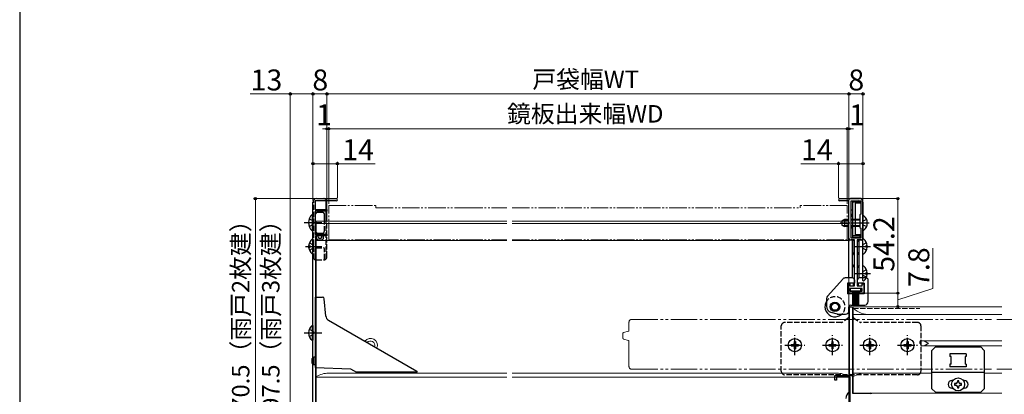
# Model space of a CAD drawing. Extents: x 0 to 1050, y 0 to 1583.
# Drawn here: x 0 to 564, y 363 to 578 of the extents above; entities that cross this region are included whole.
import ezdxf

# ---------------------------------------------------------------- set-up
doc = ezdxf.new("R2010")
doc.units = 0
for name, pattern in [('YCENTER_1', [13, 10, -1, 1, -1]), ('YDIVIDE_1', [15, 10, -1, 1, -1, 1, -1]), ('YHIDDEN_1', [4, 3, -1])]:
    doc.linetypes.add(name, pattern=pattern)
for name, color, linetype, lineweight in [('YKK_11', 7, 'CONTINUOUS', 30), ('YKK_12', 2, 'CONTINUOUS', 13), ('YKK_13', 4, 'CONTINUOUS', 30), ('YKK_D', 6, 'CONTINUOUS', 13), ('YKK_ZWAK', 7, 'CONTINUOUS', 30)]:
    doc.layers.add(name, color=color, linetype=linetype, lineweight=lineweight)
doc.styles.add('text-b', font='txt.shx', dxfattribs={"bigfont": 'extfont2.shx'})

msp = doc.modelspace()

# ---------------------------------------------------------------- linework, layer by layer
at = {"layer": 'YKK_11', "linetype": 'ByBlock', "lineweight": -2, "ltscale": 0.5}
for p, q in [((181.35, 474.2), (169.3, 474.2)), ((169.3, 474.2), (169.3, 469.2)), ((170, 475.5), (181.35, 475.5)), ((469.6, 475.5), (481, 475.5)), ((475, 474.3), (469.6, 474.3)), ((475, 452.8), (475, 474.3)), ((476.2, 466.5), (476.2, 474.3)), ((476.2, 474.3), (481.8, 474.3)), ((481.8, 474.3), (481.8, 466.5)), ((168, 308.3), (168, 473.5)), ((169.3, 469.2), (176, 469.2)), ((176, 468.2), (169.3, 468.2)), ((169.3, 468.2), (169.3, 455.2)), ((176, 469.2), (176, 468.2)), ((483, 473.5), (483, 461.76)), ((476.8, 466.15), (476.2, 466.5)), ((476.2, 465.3), (476.8, 465.65)), ((476.2, 459.7), (476.2, 465.3)), ((476.8, 465.65), (476.8, 466.15)), ((481.8, 466.5), (481.2, 466.15)), ((481.2, 466.15), (481.2, 458.85)), ((476.8, 459.35), (476.2, 459.7)), ((476.2, 458.5), (476.8, 458.85)), ((476.2, 452.8), (476.2, 458.5)), ((476.8, 458.85), (476.8, 459.35)), ((481.2, 458.85), (481.8, 458.5)), ((481.8, 458.5), (481.8, 452.8)), ((483, 461.76), (482.88, 461.58)), ((482.88, 461.58), (482.88, 461.03)), ((482.88, 461.03), (483, 460.84)), ((483, 460.84), (483, 452.8)), ((169.3, 455.2), (176, 455.2)), ((176, 454.2), (169.4, 454.2)), ((169.4, 454.2), (169.4, 306.1)), ((176, 455.2), (176, 454.2)), ((478.25, 451.8), (476, 451.8)), ((481.8, 452.8), (476.2, 452.8)), ((478.25, 425.5), (478.25, 451.8)), ((479.75, 451.8), (479.75, 425.5)), ((482, 451.8), (479.75, 451.8)), ((474.5, 421.3), (474.5, 426.7)), ((474.5, 426.7), (475.5, 426.7)), ((475.5, 426.7), (475.5, 425.5)), ((475.5, 425.5), (478.25, 425.5)), ((482.5, 424), (475.5, 424)), ((475.5, 424), (475.5, 422.5)), ((479.75, 425.5), (482.5, 425.5)), ((482.5, 425.5), (482.5, 426.7)), ((482.5, 426.7), (483.5, 426.7)), ((482.5, 422.5), (482.5, 424)), ((483.5, 426.7), (483.5, 421.3)), ((477, 421.3), (474.5, 421.3)), ((475.5, 422.5), (477, 422.5)), ((477, 422.5), (477, 421.3)), ((481, 421.3), (481, 422.5)), ((481, 422.5), (482.5, 422.5)), ((483.5, 421.3), (481, 421.3)), ((467, 371.5), (467, 374)), ((467, 374), (477, 374)), ((475.6, 373.1), (467.9, 373.1)), ((467.9, 373.1), (467.9, 371.5)), ((475.6, 307), (475.6, 373.1)), ((477, 374), (477, 364)), ((467.9, 371.5), (467, 371.5)), ((477, 364), (487.3, 364))]:
    msp.add_line(p, q, dxfattribs=at)
for centre, radius, start, end in [((170, 473.5), 2, 90, 180), ((181.35, 474.85), 0.65, 270, 90), ((469.6, 474.9), 0.6, 90, 270), ((481, 473.5), 2, 0, 90), ((476, 452.8), 1, 180, 270), ((482, 452.8), 1, 270, 360), ((487.3, 363.3), 0.7, 0, 90)]:
    msp.add_arc(centre, radius, start, end, dxfattribs=at)
at = {"layer": 'YKK_12', "linetype": 'YDIVIDE_1'}
for p, q in [((177, 451.9), (177, 471.5)), ((177, 471.5), (204, 471.5)), ((204, 471.5), (204, 470.2)), ((204, 470.2), (254.95, 470.2)), ((255.25, 470.2), (279.08, 470.2)), ((282.08, 470.2), (447, 470.2)), ((474, 471.5), (447, 471.5)), ((447, 471.5), (447, 470.2)), ((474, 451.9), (474, 471.5)), ((177, 451.9), (254.95, 451.9)), ((255.25, 451.9), (279.08, 451.9)), ((282.08, 451.9), (474, 451.9))]:
    msp.add_line(p, q, dxfattribs=at)
at = {"layer": 'YKK_12'}
for p, q in [((169.9, 462.5), (254.95, 462.5)), ((169.9, 310), (169.9, 462.5)), ((255.25, 462.5), (279.08, 462.5)), ((282.08, 462.5), (475, 462.5)), ((475, 462.5), (475, 310)), ((169.9, 461.3), (254.95, 461.3)), ((255.25, 461.3), (279.08, 461.3)), ((282.08, 461.3), (475, 461.3)), ((169.9, 451.5), (254.95, 451.5)), ((255.25, 451.5), (279.08, 451.5)), ((282.08, 451.5), (475, 451.5)), ((477.5, 413.5), (477.5, 364)), ((477.5, 413.5), (562.48, 413.5)), ((477.5, 409), (562.48, 409)), ((515.5, 393.6), (515.72, 393.6)), ((515.5, 393.6), (515.5, 392.5)), ((515.5, 392.5), (515.72, 392.5)), ((515.79, 393.69), (515.82, 393.75)), ((515.82, 393.75), (515.84, 393.81)), ((515.93, 393.9), (517.89, 393.9)), ((515.93, 393.9), (562.48, 393.9)), ((516.6, 391.1), (517.89, 391.1)), ((516.6, 391.1), (562.48, 391.1)), ((169.9, 373.2), (254.95, 373.2)), ((176.9, 375.5), (254.95, 375.5)), ((255.25, 375.5), (279.08, 375.5)), ((255.25, 373.2), (279.08, 373.2)), ((282.08, 375.5), (468, 375.5)), ((282.08, 373.2), (475, 373.2)), ((477.5, 375.5), (522.5, 375.5)), ((552.5, 375.5), (560.17, 375.5)), ((552.5, 375.5), (562.48, 375.5)), ((477.5, 364), (562.48, 364))]:
    msp.add_line(p, q, dxfattribs=at)
at = {"layer": 'YKK_12', "linetype": 'YHIDDEN_1'}
msp.add_line((477.5, 412.5), (515.5, 412.5), dxfattribs=at)
at = {"layer": 'YKK_12', "linetype": 'YDIVIDE_1', "ltscale": 1.5}
for p, q in [((350.5, 406.24), (556.65, 406.24)), ((559.65, 406.24), (698, 406.24)), ((349, 404.74), (349, 399.74)), ((345.5, 395.48), (345.5, 398.21)), ((345.87, 398.69), (348.78, 399.47)), ((348.78, 394.22), (345.87, 394.99)), ((349, 393.94), (349, 379.19)), ((350.5, 377.74), (556.65, 377.74)), ((559.65, 377.74), (698, 377.74))]:
    msp.add_line(p, q, dxfattribs=at)
at = {"layer": 'YKK_12'}
for centre, radius, start, end in [((487.13, 424), 15, 230.0683, 270.0097), ((200.9, 391.4), 4, 336.5197, 143.4803), ((200.9, 391.4), 2.5, 340.4671, 139.5329), ((177.4, 360.51), 15, 91.9012, 119.9896), ((467.5, 360.51), 15, 60.0105, 88.0989), ((484.98, 360.5), 15, 90, 119.9264)]:
    msp.add_arc(centre, radius, start, end, dxfattribs=at)
at = {"layer": 'YKK_12', "linetype": 'YDIVIDE_1', "ltscale": 1.5}
for centre, radius, start, end in [((350.5, 404.74), 1.5, 90, 180), ((346, 398.21), 0.5, 104.955, 180), ((346, 395.48), 0.5, 179.9983, 255.0463), ((348.7, 399.76), 0.3, 285.0552, 0), ((348.7, 393.93), 0.3, 0, 74.9448), ((350.5, 379.24), 1.5, 180, 270)]:
    msp.add_arc(centre, radius, start, end, dxfattribs=at)
at = {"layer": 'YKK_12'}
for points, knots in [([(515.72, 393.6), (515.73, 393.6), (515.74, 393.6), (515.76, 393.62), (515.77, 393.64), (515.79, 393.67), (515.79, 393.68), (515.79, 393.69)], [0, 0, 0, 0, 0.016962, 0.0388859, 0.0662798, 0.1011762, 0.1181512, 0.1181512, 0.1181512, 0.1181512]), ([(515.79, 392.41), (515.79, 392.42), (515.78, 392.45), (515.77, 392.47), (515.75, 392.49), (515.74, 392.5), (515.73, 392.5), (515.72, 392.5)], [0, 0, 0, 0, 0.0361368, 0.0669581, 0.0907186, 0.1097403, 0.1182288, 0.1182288, 0.1182288, 0.1182288]), ([(516.44, 391.19), (516.39, 391.25), (516.3, 391.38), (516.18, 391.58), (516.07, 391.78), (515.97, 391.99), (515.88, 392.2), (515.82, 392.34), (515.79, 392.41)], [0, 0, 0, 0, 0.231123, 0.462246, 0.693369, 0.924493, 1.155616, 1.386739, 1.386739, 1.386739, 1.386739]), ([(515.84, 393.81), (515.85, 393.82), (515.85, 393.85), (515.87, 393.87), (515.89, 393.89), (515.91, 393.9), (515.92, 393.9), (515.93, 393.9)], [0, 0, 0, 0, 0.0367916, 0.0689347, 0.0951938, 0.118666, 0.1316921, 0.1316921, 0.1316921, 0.1316921]), ([(516.6, 391.1), (516.58, 391.1), (516.55, 391.1), (516.51, 391.12), (516.47, 391.15), (516.45, 391.18), (516.44, 391.19)], [0, 0, 0, 0, 0.0467907, 0.0959743, 0.1402863, 0.1900725, 0.1900725, 0.1900725, 0.1900725]), ([(517.89, 393.9), (517.94, 393.9), (518.05, 393.89), (518.18, 393.85), (518.26, 393.82), (518.28, 393.81)], [0, 0, 0, 0, 0.1610676, 0.3316032, 0.4080118, 0.4080118, 0.4080118, 0.4080118]), ([(518.28, 391.19), (518.24, 391.18), (518.16, 391.14), (518.02, 391.11), (517.93, 391.1), (517.89, 391.1)], [0, 0, 0, 0, 0.1339999, 0.2679765, 0.4080952, 0.4080952, 0.4080952, 0.4080952]), ([(518.28, 393.81), (518.41, 393.74), (518.67, 393.6), (519.07, 393.37), (519.48, 393.13), (519.85, 392.9), (520.19, 392.69), (520.39, 392.57), (520.5, 392.5), (520.5, 392.5)], [0, 0, 0, 0, 0.442435, 0.900523, 1.376974, 1.862609, 2.211771, 2.562803, 2.576945, 2.576945, 2.576945, 2.576945]), ([(520.5, 392.5), (520.5, 392.5), (520.39, 392.43), (520.19, 392.31), (519.86, 392.11), (519.49, 391.88), (519.09, 391.64), (518.69, 391.41), (518.41, 391.27), (518.28, 391.19)], [0, 0, 0, 0, 0.014142, 0.364257, 0.714337, 1.185491, 1.653079, 2.119882, 2.576944, 2.576944, 2.576944, 2.576944])]:
    msp.add_open_spline(points, degree=3, knots=knots, dxfattribs=at)
at = {"layer": 'YKK_13', "linetype": 'YHIDDEN_1'}
for p, q in [((168.5, 440.98), (168.5, 474.82)), ((165.86, 463.85), (167.92, 462.85)), ((167.92, 462.85), (168.53, 461.7)), ((174.5, 456.7), (174.5, 462.5)), ((175.5, 440.98), (175.5, 462.5)), ((176, 442.3), (176, 462.5)), ((483.21, 462.65), (482.6, 461.5)), ((485.08, 463.58), (483.21, 462.65)), ((165.86, 459.55), (167.92, 460.56)), ((167.92, 460.56), (168.53, 461.7)), ((483.21, 460.36), (482.6, 461.5)), ((485.08, 459.43), (483.21, 460.36)), ((170, 452.9), (170, 455.83)), ((170.5, 455.7), (173.5, 455.7)), ((171, 453.4), (171, 455.61)), ((171, 451.9), (173, 451.9)), ((171.5, 452.9), (172.5, 452.9)), ((173, 453.4), (173, 455.61)), ((174, 452.9), (174, 455.83)), ((165.92, 450.08), (167.79, 449.15)), ((165.92, 445.93), (167.79, 446.86)), ((167.79, 449.15), (168.4, 448)), ((167.79, 446.86), (168.4, 448)), ((170, 447.3), (174, 447.3)), ((174.5, 440.8), (174.5, 446.8)), ((483.21, 449.15), (482.6, 448)), ((483.21, 446.86), (482.6, 448)), ((485.08, 450.08), (483.21, 449.15)), ((485.08, 445.93), (483.21, 446.86)), ((170, 440.3), (174, 440.3)), ((485.08, 434.58), (483.21, 433.65)), ((483.21, 433.65), (482.6, 432.5)), ((483.21, 431.36), (482.6, 432.5)), ((485.08, 430.43), (483.21, 431.36)), ((474.82, 407.2), (471.22, 404.68)), ((477.68, 407.2), (481.28, 404.68)), ((165.9, 400.58), (167.81, 399.65)), ((436.25, 376.5), (436.25, 402.5)), ((470.65, 404.5), (438.25, 404.5)), ((514.25, 404.5), (481.85, 404.5)), ((516.25, 402.5), (516.25, 376.5)), ((165.9, 396.43), (167.81, 397.36)), ((167.81, 399.65), (168.42, 398.5)), ((167.81, 397.36), (168.42, 398.5)), ((514.25, 374.5), (438.25, 374.5))]:
    msp.add_line(p, q, dxfattribs=at)
at = {"layer": 'YKK_13'}
for p, q in [((170, 475.5), (174, 475.5)), ((175.5, 462.5), (175.5, 474.82)), ((474.8, 474.5), (474.8, 450.7)), ((482, 475.5), (475.8, 475.5)), ((477, 474.3), (477, 453.2)), ((477, 474.3), (480.7, 474.3)), ((483, 450.7), (483, 474.5)), ((168, 442.3), (168, 473.5)), ((176, 462.5), (176, 473.5)), ((476, 468.8), (476, 458.8)), ((477, 468.8), (476, 468.8)), ((481.7, 473.42), (477, 473.42)), ((481.7, 472.8), (478.5, 472.8)), ((478.5, 472.8), (478.5, 454.7)), ((481.7, 473.3), (481.7, 472.8)), ((167.49, 466.45), (168, 466.45)), ((167.49, 466.45), (167.49, 456.95)), ((168, 466.45), (168, 456.95)), ((169.5, 456.7), (169.5, 466.7)), ((170.5, 467.7), (173.5, 467.7)), ((174.5, 462.5), (174.5, 466.7)), ((472.4, 463.5), (471, 462.8)), ((471, 462.8), (471, 460.2)), ((475, 463.12), (471.64, 463.12)), ((472.4, 463.5), (472.4, 459.5)), ((475, 463.5), (472.4, 463.5)), ((481.2, 463.5), (476.2, 463.5)), ((481.2, 463.12), (476.2, 463.12)), ((483, 457.53), (483, 465.48)), ((167.49, 456.95), (168, 456.95)), ((471, 460.2), (472.4, 459.5)), ((475, 459.88), (471.64, 459.88)), ((475, 459.5), (472.4, 459.5)), ((477, 458.8), (476, 458.8)), ((481.2, 459.88), (476.2, 459.88)), ((481.2, 459.5), (476.55, 459.5)), ((168, 444.03), (168, 451.98)), ((477, 451.7), (475.8, 451.7)), ((481.7, 454.08), (477, 454.08)), ((480.7, 453.2), (477, 453.2)), ((477, 430), (477, 451.7)), ((481.7, 454.7), (478.5, 454.7)), ((482, 451.7), (480.8, 451.7)), ((480.8, 430), (480.8, 451.7)), ((481.7, 454.2), (481.7, 454.7)), ((483, 444.03), (483, 451.98)), ((165.52, 448.43), (166.4, 448.43)), ((165.52, 447.58), (166.4, 447.58)), ((166.4, 448.43), (166.4, 447.58)), ((169.5, 440.8), (169.5, 446.8)), ((474.8, 450.7), (474.8, 430)), ((478, 444.73), (478, 450.7)), ((479.8, 444.73), (479.8, 450.7)), ((483, 430), (483, 450.7)), ((484.6, 448.43), (484.6, 447.58)), ((485.49, 448.43), (484.6, 448.43)), ((485.49, 447.58), (484.6, 447.58)), ((477, 443), (478, 444.73)), ((480.8, 443), (479.8, 444.73)), ((477, 437.5), (478.1, 435.6)), ((478.1, 429.23), (478.1, 435.6)), ((480.8, 437.5), (479.9, 435.94)), ((479.9, 429.08), (479.9, 435.94)), ((483, 428.53), (483, 436.48)), ((471.4, 429.33), (462.71, 419.57)), ((477.1, 430), (472.9, 430)), ((478.1, 429), (478.1, 427)), ((479.9, 427), (479.9, 429)), ((485, 430), (480.9, 430)), ((484.6, 432.93), (484.6, 432.08)), ((485.49, 432.93), (484.6, 432.93)), ((485.49, 432.08), (484.6, 432.08)), ((486, 416.5), (486, 429)), ((478.1, 427), (474.2, 427)), ((474.2, 427), (474.2, 421)), ((481.75, 423.87), (475.75, 423.87)), ((475.75, 423.87), (475.75, 422.67)), ((481, 424), (477, 424)), ((477.6, 425.5), (477.6, 427)), ((483.8, 427), (479.9, 427)), ((480.4, 425.5), (480.4, 427)), ((481.75, 422.67), (481.75, 423.87)), ((483.8, 427), (483.8, 421)), ((169.4, 419), (173.48, 419)), ((169.4, 378.7), (169.4, 419)), ((175.35, 408.15), (174.48, 418.09)), ((462.2, 418.24), (462.2, 413.91)), ((477, 421), (474.2, 421)), ((475.75, 422.67), (481.75, 422.67)), ((477, 422.8), (477, 421)), ((477, 422.67), (477, 414.87)), ((477.5, 422.67), (477.5, 414.87)), ((478, 422.67), (478, 414.87)), ((478.5, 422.67), (478.5, 414.87)), ((479, 422.67), (479, 414.87)), ((479.5, 422.67), (479.5, 414.87)), ((480, 422.67), (480, 414.87)), ((480.5, 422.67), (480.5, 414.87)), ((481, 422.8), (481, 421)), ((483.8, 421), (481, 421)), ((475, 411.2), (475, 413.5)), ((475.25, 375), (475.25, 413)), ((475.75, 413.5), (476.75, 413.5)), ((476, 414.5), (484, 414.5)), ((477.25, 375), (477.25, 413)), ((468.4, 409.2), (464.81, 410.16)), ((468.33, 409.2), (473, 409.2)), ((167.49, 402.75), (168, 402.75)), ((167.49, 402.75), (167.49, 394.25)), ((168, 402.75), (168, 394.25)), ((168, 396.5), (168, 400.5)), ((176.84, 405.82), (227.51, 376.56)), ((167.49, 394.25), (168, 394.25)), ((441.95, 391.85), (441.95, 391.15)), ((441.95, 391.85), (443.15, 391.85)), ((441.95, 391.15), (443.15, 391.15)), ((443.65, 393.55), (444.35, 393.55)), ((443.65, 393.55), (443.65, 392.35)), ((443.65, 390.65), (443.65, 389.45)), ((443.65, 389.45), (444.35, 389.45)), ((444.35, 393.55), (444.35, 392.35)), ((444.35, 390.65), (444.35, 389.45)), ((444.85, 391.85), (446.05, 391.85)), ((444.85, 391.15), (446.05, 391.15)), ((446.05, 391.85), (446.05, 391.15)), ((463.45, 391.85), (463.45, 391.15)), ((463.45, 391.85), (464.65, 391.85)), ((463.45, 391.15), (464.65, 391.15)), ((465.15, 393.55), (465.85, 393.55)), ((465.15, 393.55), (465.15, 392.35)), ((465.15, 390.65), (465.15, 389.45)), ((465.15, 389.45), (465.85, 389.45)), ((465.85, 393.55), (465.85, 392.35)), ((465.85, 390.65), (465.85, 389.45)), ((466.35, 391.85), (467.55, 391.85)), ((466.35, 391.15), (467.55, 391.15)), ((467.55, 391.85), (467.55, 391.15)), ((484.95, 391.85), (484.95, 391.15)), ((484.95, 391.85), (486.15, 391.85)), ((484.95, 391.15), (486.15, 391.15)), ((486.65, 393.55), (487.35, 393.55)), ((486.65, 393.55), (486.65, 392.35)), ((486.65, 390.65), (486.65, 389.45)), ((486.65, 389.45), (487.35, 389.45)), ((487.35, 393.55), (487.35, 392.35)), ((487.35, 390.65), (487.35, 389.45)), ((487.85, 391.85), (489.05, 391.85)), ((487.85, 391.15), (489.05, 391.15)), ((489.05, 391.85), (489.05, 391.15)), ((506.45, 391.85), (506.45, 391.15)), ((506.45, 391.85), (507.65, 391.85)), ((506.45, 391.15), (507.65, 391.15)), ((508.15, 393.55), (508.85, 393.55)), ((508.15, 393.55), (508.15, 392.35)), ((508.15, 390.65), (508.15, 389.45)), ((508.15, 389.45), (508.85, 389.45)), ((508.85, 393.55), (508.85, 392.35)), ((508.85, 390.65), (508.85, 389.45)), ((509.35, 391.85), (510.55, 391.85)), ((509.35, 391.15), (510.55, 391.15)), ((510.55, 391.85), (510.55, 391.15)), ((522.5, 388.51), (524.5, 390.51)), ((524.5, 390.51), (550.5, 390.51)), ((552.5, 388.51), (550.5, 390.51)), ((167.4, 383.6), (168.4, 384.6)), ((167.4, 383.6), (167.4, 381.4)), ((169.4, 384.6), (168.4, 384.6)), ((168.4, 380.4), (168.4, 384.6)), ((522.5, 366.51), (522.5, 388.51)), ((542.2, 386.51), (532.8, 386.51)), ((532.8, 386.51), (532.8, 385.01)), ((533.5, 385.01), (532.8, 385.01)), ((533.5, 380.51), (533.5, 385.01)), ((541.5, 385.01), (541.5, 380.51)), ((542.2, 385.01), (541.5, 385.01)), ((542.2, 386.51), (542.2, 385.01)), ((552.5, 388.51), (552.5, 366.51)), ((167.4, 381.4), (168.4, 380.4)), ((168.4, 380.4), (169.4, 380.4)), ((169.41, 378.7), (189.4, 378)), ((189.4, 378), (192.86, 376)), ((533.5, 380.51), (532.8, 380.51)), ((532.8, 380.51), (532.8, 379.01)), ((542.2, 379.01), (532.8, 379.01)), ((542.2, 380.51), (541.5, 380.51)), ((542.2, 380.51), (542.2, 379.01)), ((227.36, 376), (192.86, 376)), ((522.5, 376.01), (552.5, 376.01)), ((534.5, 371.26), (534, 371.26)), ((534, 366.76), (534.5, 366.76)), ((535.45, 369.42), (535.45, 368.6)), ((536.27, 369.42), (535.45, 369.42)), ((535.45, 368.6), (536.27, 368.6)), ((537.91, 371.06), (537.09, 371.06)), ((537.09, 371.06), (537.09, 370.24)), ((537.09, 367.78), (537.09, 366.96)), ((537.09, 366.96), (537.91, 366.96)), ((537.91, 370.24), (537.91, 371.06)), ((537.91, 366.96), (537.91, 367.78)), ((539.55, 369.42), (538.73, 369.42)), ((538.73, 368.6), (539.55, 368.6)), ((539.55, 368.6), (539.55, 369.42)), ((541, 371.26), (540.5, 371.26)), ((540.5, 366.76), (541, 366.76)), ((475.6, 356.52), (475.6, 364.48)), ((522.5, 366.51), (524.5, 364.51)), ((524.5, 364.51), (550.5, 364.51)), ((552.5, 366.51), (550.5, 364.51))]:
    msp.add_line(p, q, dxfattribs=at)
at = {"layer": 'YKK_13', "linetype": 'YCENTER_1'}
for p, q in [((163, 461.7), (173.13, 461.7)), ((486.5, 461.5), (470, 461.5)), ((163.74, 448), (173.13, 448)), ((477.95, 448), (487.34, 448)), ((477.95, 432.5), (487.34, 432.5)), ((163, 398.5), (173.13, 398.5)), ((444, 385.75), (444, 397.25)), ((465.5, 385.75), (465.5, 397.25)), ((487, 385.75), (487, 397.25)), ((508.5, 385.75), (508.5, 397.25)), ((438.25, 391.5), (449.75, 391.5)), ((459.75, 391.5), (471.25, 391.5)), ((481.25, 391.5), (492.75, 391.5)), ((502.75, 391.5), (514.25, 391.5))]:
    msp.add_line(p, q, dxfattribs=at)
at = {"layer": 'YKK_13'}
for centre, radius in [((467, 413.5), 2.7), ((467, 413.5), 2.2), ((467, 413.5), 2.05), ((444, 391.5), 3.75), ((465.5, 391.5), 3.75), ((487, 391.5), 3.75), ((508.5, 391.5), 3.75), ((537.5, 369.01), 3.75)]:
    msp.add_circle(centre, radius, dxfattribs=at)
for centre, radius, start, end in [((170, 473.5), 2, 90, 180), ((475.8, 474.5), 1, 90, 180), ((480.7, 473.3), 1, 0, 90), ((482, 474.5), 1, 0, 90), ((172.16, 461.7), 6.66, 134.515, 225.485), ((170.5, 466.7), 1, 90, 180), ((172, 465.5), 2.5, 61.6424, 118.3576), ((173.5, 466.7), 1, 0, 90), ((483.28, 465.48), 0.274, 52.2859, 180), ((480.2, 461.5), 5.3, 307.7141, 52.2859), ((483.28, 457.53), 0.274, 180, 307.7141), ((170.8, 448), 5.3, 127.7141, 175.4006), ((167.73, 451.98), 0.274, 0, 127.7141), ((170.5, 456.7), 1, 180, 270), ((475.8, 450.7), 1, 90, 180), ((477, 450.7), 1, 0, 90), ((480.8, 450.7), 1, 90, 180), ((480.7, 454.2), 1, 270, 0), ((482, 450.7), 1, 0, 90), ((483.28, 451.98), 0.274, 52.2859, 180), ((480.2, 448), 5.3, 4.5994, 52.2859), ((170.8, 448), 5.3, 184.5994, 232.2859), ((170, 446.8), 0.5, 90, 180), ((480.2, 448), 5.3, 307.7141, 355.4006), ((167.73, 444.03), 0.274, 232.2859, 0), ((170, 440.8), 0.5, 180, 270), ((483.28, 444.03), 0.274, 180, 307.7141), ((483.28, 436.48), 0.274, 52.2859, 180), ((480.2, 432.5), 5.3, 4.5994, 52.2859), ((472.9, 428), 2, 90, 138.3017), ((477.1, 429), 1, 359.9998, 90), ((480.9, 429), 1, 90, 179.9998), ((480.2, 432.5), 5.3, 307.7141, 355.4006), ((485, 429), 1, 359.9998, 90), ((483.28, 428.53), 0.274, 180, 307.7141), ((173.48, 418), 1, 5, 90), ((464.2, 418.24), 2, 138.3017, 179.9998), ((467, 413.5), 5.75, 150.4079, 179.9998), ((467, 413.5), 5.75, 179.9998, 288.7507), ((466.2, 413.91), 4, 179.9998, 249.7027), ((476, 413.5), 1, 90, 179.9998), ((475.75, 413), 0.5, 90, 180), ((476.75, 413), 0.5, 0, 90), ((484, 416.5), 2, 270, 359.9998), ((178.34, 408.42), 3, 185, 240), ((473, 411.2), 2, 270, 359.9998), ((171.03, 398.5), 5.53, 129.7941, 230.2059), ((443.15, 392.35), 0.5, 270, 0), ((443.15, 390.65), 0.5, 0, 90), ((444.85, 392.35), 0.5, 180, 270), ((444.85, 390.65), 0.5, 90, 180), ((464.65, 392.35), 0.5, 270, 0), ((464.65, 390.65), 0.5, 0, 90), ((466.35, 392.35), 0.5, 180, 270), ((466.35, 390.65), 0.5, 90, 180), ((486.15, 392.35), 0.5, 270, 0), ((486.15, 390.65), 0.5, 0, 90), ((487.85, 392.35), 0.5, 180, 270), ((487.85, 390.65), 0.5, 90, 180), ((507.65, 392.35), 0.5, 270, 0), ((507.65, 390.65), 0.5, 0, 90), ((509.35, 392.35), 0.5, 180, 270), ((509.35, 390.65), 0.5, 90, 180), ((227.36, 376.3), 0.3, 270, 60), ((475.75, 375), 0.5, 180, 270), ((476.75, 375), 0.5, 270, 0), ((534, 369.01), 2.25, 90, 270), ((536.27, 370.24), 0.82, 270, 0), ((536.27, 367.78), 0.82, 0, 90), ((538.73, 370.24), 0.82, 180, 270), ((538.73, 367.78), 0.82, 90, 180), ((541, 369.01), 2.25, 270, 90), ((478.4, 360.5), 5.3, 127.7141, 175.4006), ((475.33, 364.48), 0.274, 0, 127.7141)]:
    msp.add_arc(centre, radius, start, end, dxfattribs=at)
at = {"layer": 'YKK_13', "linetype": 'YHIDDEN_1'}
for centre, radius, start, end in [((174, 473.5), 2, 0, 90), ((171, 452.9), 1, 180, 270), ((172, 457.9), 2.5, 240.1006, 298.3576), ((171.5, 453.4), 0.5, 180, 270), ((172.5, 453.4), 0.5, 270, 0), ((173, 452.9), 1, 270, 0), ((173.5, 456.7), 1, 270, 0), ((174, 446.8), 0.5, 0, 90), ((170, 442.3), 2, 180, 270), ((174, 442.3), 2, 270, 0), ((174, 440.8), 0.5, 270, 0), ((467, 413.5), 5.75, 288.7507, 150.4079), ((474.25, 408.02), 1, 305, 0), ((478.25, 408.02), 1, 180, 235), ((438.25, 402.5), 2, 90, 180), ((470.65, 405.5), 1, 270, 305), ((481.85, 405.5), 1, 235, 270), ((514.25, 402.5), 2, 0, 90), ((438.25, 376.5), 2, 180, 270), ((514.25, 376.5), 2, 270, 0)]:
    msp.add_arc(centre, radius, start, end, dxfattribs=at)
at = {"layer": 'YKK_D'}
for p, q in [((155, 306.53), (155, 536.5)), ((168, 474.5), (168, 536.5)), ((168, 474.5), (168, 536.5)), ((176, 469.8), (176, 536.5)), ((176, 469.8), (176, 536.5)), ((475, 505.34), (475, 536.5)), ((475, 475), (475, 536.5)), ((483, 474.5), (483, 536.5)), ((155, 535.5), (132.08, 535.5)), ((168, 535.5), (155, 535.5)), ((176, 535.5), (168, 535.5)), ((475, 535.5), (176, 535.5)), ((483, 535.5), (475, 535.5)), ((176, 515.5), (173.45, 515.5)), ((176, 469.8), (176, 516.5)), ((176, 515.5), (177, 515.5)), ((177, 472.5), (177, 516.5)), ((177, 472.5), (177, 516.5)), ((177, 515.5), (179.55, 515.5)), ((474, 515.5), (177, 515.5)), ((474, 515.5), (471.45, 515.5)), ((474, 472.5), (474, 516.5)), ((474, 472.5), (474, 516.5)), ((475, 515.5), (474, 515.5)), ((475, 472.71), (475, 516.5)), ((475, 515.5), (477.55, 515.5)), ((168, 474.5), (168, 496.5)), ((182, 475.85), (182, 496.5)), ((469, 475.9), (469, 496.5)), ((483, 474.5), (483, 496.5)), ((168, 495.5), (182, 495.5)), ((182, 495.5), (203.62, 495.5)), ((469, 495.5), (447.38, 495.5)), ((483, 495.5), (469, 495.5)), ((169, 475.5), (134, 475.5)), ((135, 475.5), (135, 305)), ((482, 475.5), (504, 475.5)), ((503, 475.5), (503, 421.3)), ((523, 424), (523, 447.02)), ((503, 417.4), (523, 424)), ((484, 421.3), (504, 421.3)), ((484, 421.3), (504, 421.3)), ((503, 421.3), (503, 413.5)), ((480.19, 413.5), (504, 413.5))]:
    msp.add_line(p, q, dxfattribs=at)
at = {"layer": 'YKK_D', "linetype": 'ByBlock', "lineweight": -2}
for centre, radius in [((155, 535.5), 0.637), ((168, 535.5), 0.637), ((168, 535.5), 0.637), ((176, 535.5), 0.637), ((176, 535.5), 0.637), ((475, 535.5), 0.637), ((475, 535.5), 0.637), ((483, 535.5), 0.637), ((176, 515.5), 0.637), ((177, 515.5), 0.637), ((177, 515.5), 0.637), ((474, 515.5), 0.637), ((474, 515.5), 0.637), ((475, 515.5), 0.637), ((168, 495.5), 0.637), ((182, 495.5), 0.637), ((469, 495.5), 0.637), ((483, 495.5), 0.637), ((135, 475.5), 0.638), ((503, 475.5), 0.638), ((503, 421.3), 0.637), ((503, 421.3), 0.638), ((503, 413.5), 0.637)]:
    msp.add_circle(centre, radius, dxfattribs=at)
at = {"layer": 'YKK_ZWAK'}
msp.add_line((0, 1530), (0, 0), dxfattribs=at)

# ---------------------------------------------------------------- texts
at = {"layer": 'YKK_D', "style": 'text-b'}
for s, height, p in [('13', 12, (132.24, 537.5)), ('8', 12, (167.64, 537.5)), ('戸袋幅WT', 10, (293.63, 538.87)), ('8', 12, (474.64, 537.5)), ('鏡板出来幅WD', 10, (279.17, 519.09)), ('1', 12, (169.81, 517.5)), ('1', 12, (475.18, 517.5)), ('14', 12, (184.71, 497.5)), ('14', 12, (447.54, 497.5))]:
    msp.add_text(s, height=height, dxfattribs=at).set_placement(p)
for s, height, p in [('54.2', 12, (501, 433.54)), ('170.5（雨戸2枚建）', 10, (131.58, 346.32)), ('197.5（雨戸3枚建）', 10, (148.82, 346.32)), ('7.8', 12, (521, 424.84))]:
    msp.add_text(s, height=height, rotation=90, dxfattribs=at).set_placement(p)

doc.saveas('drawing.dxf')
